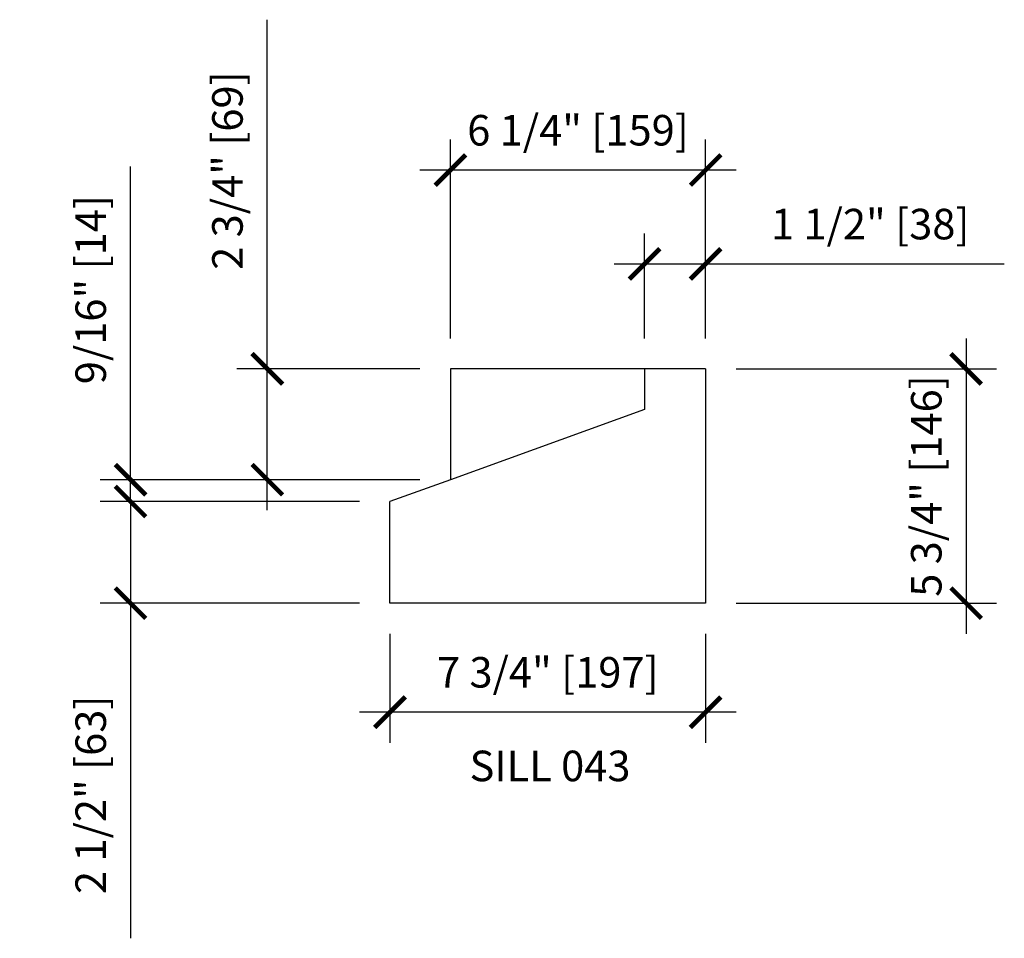
# Model space of a CAD drawing. Units: inches. Extents: x 297745209.2 to 297745233.4, y 70435243.6 to 70435266.2.
import ezdxf

# ---------------------------------------------------------------- set-up
doc = ezdxf.new("R2010")
doc.units = ezdxf.units.IN
doc.header["$MEASUREMENT"] = 0
doc.layers.get('0').update_dxf_attribs({"linetype": 'CONTINUOUS'})
for name, color, linetype in [('DIM_TOP', 4, 'CONTINUOUS'), ('DIM_TOP @ 8', 4, 'CONTINUOUS'), ('ELEV_PANEL', 2, 'CONTINUOUS'), ('PANEL', 2, 'CONTINUOUS')]:
    doc.layers.add(name, color=color, linetype=linetype)
doc.styles.get("Standard").update_dxf_attribs({"font": 'archquik.shx'})
doc.dimstyles.new('APL_STD', dxfattribs={"dimscale": 0, "dimtxt": 0.09375, "dimasz": 0.09375, "dimexe": 0.09375, "dimexo": 0.09375, "dimgap": 0.0625, "dimtad": 1, "dimdec": 4, "dimzin": 3, "dimdsep": 46, "dimlunit": 4, "dimtxsty": 'Standard', "dimblk": 'ARCHTICK', "dimcen": 0.0625, "dimdle": 0.09375, "dimaunit": 1, "dimadec": 0, "dimazin": 0, "dimtfac": 1, "dimtdec": 4, "dimtmove": 0, "dimatfit": 3, "dimldrblk": 'CLOSEDBLANK', "dimfxl": 1, "dimfrac": 2, "dimtolj": 1, "dimtzin": 0, "dimarcsym": 0})

# ---------------------------------------------------------------- blocks, each defined once
blk = doc.blocks.new('_ArchTick')
at = {"color": 0, "linetype": 'ByBlock', "const_width": 0.15}
blk.add_lwpolyline([(-0.5, -0.5), (0.5, 0.5)], dxfattribs=at)
blk = doc.blocks.new('*D3')
at = {"layer": 'DIM_TOP', "color": 0, "lineweight": -2, "transparency": 16777216}
for p, q in [((297745218.336, 70435251.117), (297745218.336, 70435248.439)), ((297745226.089, 70435251.117), (297745226.089, 70435248.439)), ((297745226.839, 70435249.189), (297745217.586, 70435249.189))]:
    blk.add_line(p, q, dxfattribs=at)
at = {"layer": 'DIM_TOP', "color": 0, "lineweight": -2, "transparency": 16777216, "xscale": 0.75, "yscale": 0.75, "zscale": 0.75, "rotation": 180}
blk.add_blockref('_ArchTick', (297745218.336, 70435249.189), dxfattribs=at)
at = {"layer": 'DIM_TOP', "color": 0, "lineweight": -2, "transparency": 16777216, "xscale": 0.75, "yscale": 0.75, "zscale": 0.75}
blk.add_blockref('_ArchTick', (297745226.089, 70435249.189), dxfattribs=at)
at = {"layer": 'DIM_TOP', "color": 0, "transparency": 16777216, "insert": (297745222.213, 70435250.168), "char_height": 0.75, "attachment_point": 5}
blk.add_mtext('\\A1;7 3/4" [197]', dxfattribs=at)
blk = doc.blocks.new('_CLOSEDBLANK')
at = {"color": 0, "linetype": 'ByBlock'}
for p, q in [((-1, 0.167), (0, 0)), ((-1, 0.167), (-1, -0.167)), ((0, 0), (-1, -0.167))]:
    blk.add_line(p, q, dxfattribs=at)
blk = doc.blocks.new('*D4')
at = {"layer": 'DIM_TOP', "color": 0, "lineweight": -2, "transparency": 16777216}
for p, q in [((297745232.487, 70435258.372), (297745232.487, 70435251.117)), ((297745226.839, 70435257.622), (297745233.237, 70435257.622)), ((297745226.839, 70435251.867), (297745233.237, 70435251.867))]:
    blk.add_line(p, q, dxfattribs=at)
at = {"layer": 'DIM_TOP', "color": 0, "lineweight": -2, "transparency": 16777216, "xscale": 0.75, "yscale": 0.75, "zscale": 0.75}
for p, rotation in [((297745232.487, 70435257.622), 90), ((297745232.487, 70435251.867), 270)]:
    blk.add_blockref('_ArchTick', p, dxfattribs=dict(at, rotation=rotation))
at = {"layer": 'DIM_TOP', "color": 0, "transparency": 16777216, "insert": (297745231.509, 70435254.745), "char_height": 0.75, "attachment_point": 5, "rotation": 90}
blk.add_mtext('\\A1;5 3/4" [146]', dxfattribs=at)
blk = doc.blocks.new('*D5')
at = {"layer": 'DIM_TOP', "color": 0, "lineweight": -2, "transparency": 16777216}
for p, q in [((297745219.82, 70435258.372), (297745219.82, 70435263.256)), ((297745226.089, 70435258.372), (297745226.089, 70435263.256)), ((297745226.839, 70435262.506), (297745219.07, 70435262.506))]:
    blk.add_line(p, q, dxfattribs=at)
at = {"layer": 'DIM_TOP', "color": 0, "lineweight": -2, "transparency": 16777216, "xscale": 0.75, "yscale": 0.75, "zscale": 0.75, "rotation": 180}
blk.add_blockref('_ArchTick', (297745219.82, 70435262.506), dxfattribs=at)
at = {"layer": 'DIM_TOP', "color": 0, "lineweight": -2, "transparency": 16777216, "xscale": 0.75, "yscale": 0.75, "zscale": 0.75}
blk.add_blockref('_ArchTick', (297745226.089, 70435262.506), dxfattribs=at)
at = {"layer": 'DIM_TOP', "color": 0, "transparency": 16777216, "insert": (297745222.955, 70435263.484), "char_height": 0.75, "attachment_point": 5}
blk.add_mtext('\\A1;6 1/4" [159]', dxfattribs=at)
blk = doc.blocks.new('*D6')
at = {"layer": 'DIM_TOP', "color": 0, "lineweight": -2, "transparency": 16777216}
for p, q in [((297745217.586, 70435254.363), (297745211.214, 70435254.363)), ((297745211.964, 70435254.363), (297745211.964, 70435251.117)), ((297745217.586, 70435251.867), (297745211.214, 70435251.867)), ((297745211.964, 70435251.867), (297745211.964, 70435243.634))]:
    blk.add_line(p, q, dxfattribs=at)
at = {"layer": 'DIM_TOP', "color": 0, "lineweight": -2, "transparency": 16777216, "xscale": 0.75, "yscale": 0.75, "zscale": 0.75}
for p, rotation in [((297745211.964, 70435254.363), 90), ((297745211.964, 70435251.867), 270)]:
    blk.add_blockref('_ArchTick', p, dxfattribs=dict(at, rotation=rotation))
at = {"layer": 'DIM_TOP', "color": 0, "transparency": 16777216, "insert": (297745210.985, 70435247.16), "char_height": 0.75, "attachment_point": 5, "rotation": 90}
blk.add_mtext('\\A1;2 1/2" [63]', dxfattribs=at)
blk = doc.blocks.new('*D7')
at = {"layer": 'DIM_TOP', "color": 0, "lineweight": -2, "transparency": 16777216}
for p, q in [((297745211.964, 70435254.899), (297745211.964, 70435262.59)), ((297745219.07, 70435254.899), (297745211.214, 70435254.899)), ((297745211.964, 70435254.363), (297745211.964, 70435254.899)), ((297745217.586, 70435254.363), (297745211.214, 70435254.363)), ((297745211.964, 70435254.363), (297745211.964, 70435253.613))]:
    blk.add_line(p, q, dxfattribs=at)
at = {"layer": 'DIM_TOP', "color": 0, "lineweight": -2, "transparency": 16777216, "xscale": 0.75, "yscale": 0.75, "zscale": 0.75}
for p, rotation in [((297745211.964, 70435254.899), 270), ((297745211.964, 70435254.363), 90)]:
    blk.add_blockref('_ArchTick', p, dxfattribs=dict(at, rotation=rotation))
at = {"layer": 'DIM_TOP', "color": 0, "transparency": 16777216, "insert": (297745210.985, 70435259.568), "char_height": 0.75, "attachment_point": 5, "rotation": 90}
blk.add_mtext('\\A1;9/16" [14]', dxfattribs=at)
blk = doc.blocks.new('*D8')
at = {"layer": 'DIM_TOP', "color": 0, "lineweight": -2, "transparency": 16777216}
for p, q in [((297745215.323, 70435257.622), (297745215.323, 70435266.2)), ((297745219.07, 70435257.622), (297745214.573, 70435257.622)), ((297745215.323, 70435254.149), (297745215.323, 70435257.622)), ((297745219.07, 70435254.899), (297745214.573, 70435254.899))]:
    blk.add_line(p, q, dxfattribs=at)
at = {"layer": 'DIM_TOP', "color": 0, "lineweight": -2, "transparency": 16777216, "xscale": 0.75, "yscale": 0.75, "zscale": 0.75}
for p, rotation in [((297745215.323, 70435257.622), 90), ((297745215.323, 70435254.899), 270)]:
    blk.add_blockref('_ArchTick', p, dxfattribs=dict(at, rotation=rotation))
at = {"layer": 'DIM_TOP', "color": 0, "transparency": 16777216, "insert": (297745214.344, 70435262.493), "char_height": 0.75, "attachment_point": 5, "rotation": 90}
blk.add_mtext('\\A1;2 3/4" [69]', dxfattribs=at)
blk = doc.blocks.new('*D9')
at = {"layer": 'DIM_TOP', "color": 0, "lineweight": -2, "transparency": 16777216}
for p, q in [((297745224.589, 70435258.372), (297745224.589, 70435260.951)), ((297745226.089, 70435258.372), (297745226.089, 70435260.951)), ((297745223.839, 70435260.201), (297745226.089, 70435260.201)), ((297745226.089, 70435260.201), (297745233.426, 70435260.201))]:
    blk.add_line(p, q, dxfattribs=at)
at = {"layer": 'DIM_TOP', "color": 0, "lineweight": -2, "transparency": 16777216, "xscale": 0.75, "yscale": 0.75, "zscale": 0.75, "rotation": 180}
blk.add_blockref('_ArchTick', (297745224.589, 70435260.201), dxfattribs=at)
at = {"layer": 'DIM_TOP', "color": 0, "lineweight": -2, "transparency": 16777216, "xscale": 0.75, "yscale": 0.75, "zscale": 0.75}
blk.add_blockref('_ArchTick', (297745226.089, 70435260.201), dxfattribs=at)
at = {"layer": 'DIM_TOP', "color": 0, "transparency": 16777216, "insert": (297745230.133, 70435261.179), "char_height": 0.75, "attachment_point": 5}
blk.add_mtext('\\A1;1 1/2" [38]', dxfattribs=at)

msp = doc.modelspace()

# ---------------------------------------------------------------- linework, layer by layer
at = {"layer": 'ELEV_PANEL'}
for p, q in [((297745224.58943, 70435257.62214), (297745224.58943, 70435256.62214)), ((297745224.58943, 70435256.62214), (297745219.81975, 70435254.89902))]:
    msp.add_line(p, q, dxfattribs=at)
at = {"layer": 'PANEL'}
for p, q in [((297745219.81975, 70435257.62214), (297745219.81975, 70435254.89902)), ((297745226.08943, 70435257.62214), (297745219.81975, 70435257.62214)), ((297745226.08943, 70435257.62214), (297745226.08943, 70435251.86687)), ((297745219.81975, 70435254.89902), (297745218.33649, 70435254.36317)), ((297745218.33649, 70435251.86687), (297745218.33649, 70435254.36317)), ((297745226.08943, 70435251.86687), (297745218.33649, 70435251.86687))]:
    msp.add_line(p, q, dxfattribs=at)

# ---------------------------------------------------------------- texts
at = {"layer": 'DIM_TOP', "color": 2, "insert": (297745222.26707, 70435247.86854), "char_height": 0.75, "attachment_point": 5}
msp.add_mtext('\\A1;SILL 043', dxfattribs=at)

# ---------------------------------------------------------------- dimensions: what is measured, and where the dimension line sits
at = {"layer": 'DIM_TOP @ 8'}
for base, p1, p2, angle, picture, middle in [((297745215.3229, 70435257.62214), (297745219.81975, 70435254.89902), (297745219.81975, 70435257.62214), 90, '*D8', (297745215.3229, 70435262.49283)), ((297745219.81975, 70435262.50586), (297745226.08943, 70435257.62214), (297745219.81975, 70435257.62214), 180, '*D5', (297745222.95459, 70435262.50586)), ((297745211.96379, 70435254.89902), (297745218.33649, 70435254.36317), (297745219.81975, 70435254.89902), 90, '*D7', (297745211.96379, 70435259.5682)), ((297745232.48716, 70435251.86687), (297745226.08943, 70435257.62214), (297745226.08943, 70435251.86687), 90, '*D4', (297745232.48716, 70435254.7445)), ((297745211.96379, 70435254.36317), (297745218.33649, 70435251.86687), (297745218.33649, 70435254.36317), 90, '*D6', (297745211.96379, 70435247.15997)), ((297745218.33649, 70435249.18928), (297745226.08943, 70435251.86687), (297745218.33649, 70435251.86687), 180, '*D3', (297745222.21296, 70435249.18928))]:
    dim = msp.add_linear_dim(base=base, p1=p1, p2=p2, angle=angle, dimstyle='APL_STD', override={"dimscale": 8, "dimtix": 0, "dimtofl": 1, "dimtmove": 0, "dimatfit": 3}, dxfattribs=at)
    dim.commit()
    dim.dimension.update_dxf_attribs({"geometry": picture, "text_midpoint": middle, "dimtype": 128})
dim = msp.add_linear_dim(base=(297745226.08943, 70435260.20085), p1=(297745224.58943, 70435257.62214), p2=(297745226.08943, 70435257.62214), dimstyle='APL_STD', override={"dimscale": 8, "dimtix": 0, "dimtofl": 1, "dimtmove": 0, "dimatfit": 3}, dxfattribs=at)
dim.commit()
dim.dimension.update_dxf_attribs({"geometry": '*D9', "text_midpoint": (297745230.13253, 70435260.20085), "dimtype": 128})

doc.saveas('drawing.dxf')
